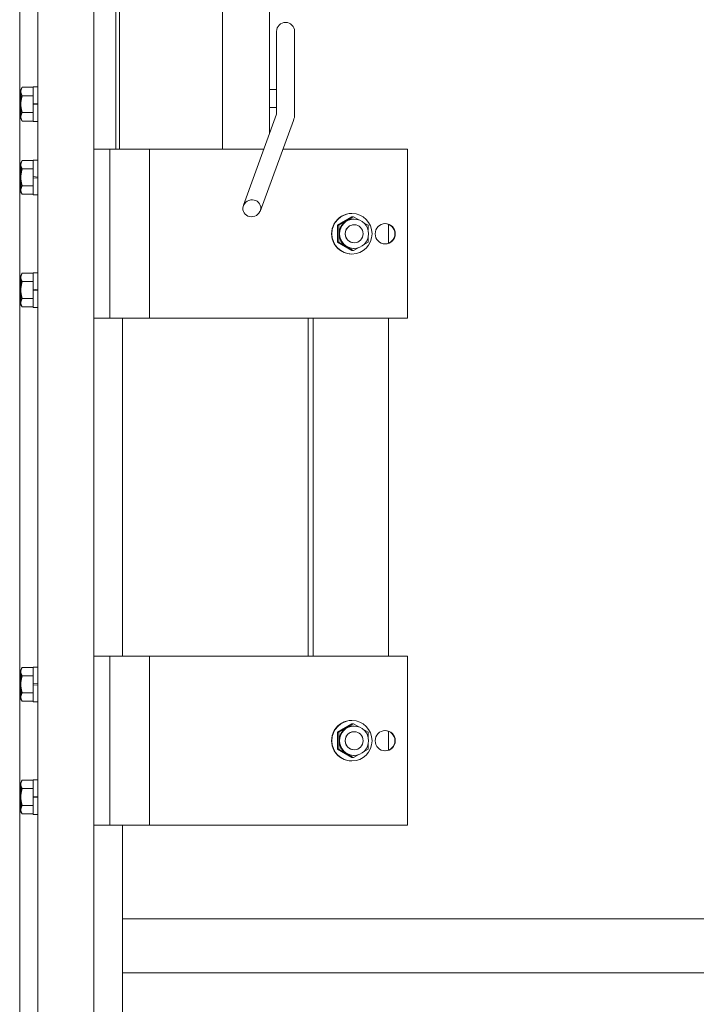
# Model space of a CAD drawing. Units: millimetres. Extents: x -19994 to 20006, y -13850 to 13850.
# Drawn here: x 9287 to 9587, y -7671 to -7234 of the extents above; entities that cross this region are included whole.
import ezdxf

# ---------------------------------------------------------------- set-up
doc = ezdxf.new("R2010")
doc.units = ezdxf.units.MM
doc.header["$LTSCALE"] = 100
for name, color, linetype in [('中間ユニット', 7, 'Continuous'), ('保護バー', 7, 'Continuous'), ('固定フック', 7, 'Continuous')]:
    doc.layers.add(name, color=color, linetype=linetype)

# ---------------------------------------------------------------- blocks, each defined once
blk = doc.blocks.new('Region980_1-A_')
at = {"layer": '固定フック', "color": 2, "linetype": 'Continuous', "lineweight": 5}
for p, q in [((92.9283, -72.6357), (92.9483, -72.6357)), ((92.9283, -72.7897), (92.9283, -72.6357)), ((92.9483, -72.6357), (92.9483, -72.7897)), ((92.9483, -72.7897), (92.9283, -72.7897))]:
    blk.add_line(p, q, dxfattribs=at)
blk = doc.blocks.new('Region986_1-A_')
at = {"layer": '固定フック', "color": 2, "linetype": 'Continuous', "lineweight": 5}
blk.add_ellipse((93.8993, -73.1747), major_axis=(-0.0376, -0.0137), ratio=0.928222, dxfattribs=at)
blk = doc.blocks.new('Region996_1-B_')
at = {"layer": '保護バー', "color": 3, "linetype": 'Continuous', "lineweight": 5}
for p, q in [((92.9283, -75.7107), (92.9483, -75.7107)), ((92.9283, -75.8647), (92.9283, -75.7107)), ((92.9483, -75.7107), (92.9483, -75.8647)), ((92.9483, -75.8647), (92.9283, -75.8647))]:
    blk.add_line(p, q, dxfattribs=at)
blk = doc.blocks.new('Region997_1-B_')
at = {"layer": '保護バー', "color": 3, "linetype": 'Continuous', "lineweight": 5}
for p, q in [((92.9283, -75.2107), (92.9483, -75.2107)), ((92.9283, -75.3647), (92.9283, -75.2107)), ((92.9483, -75.2107), (92.9483, -75.3647)), ((92.9483, -75.3647), (92.9283, -75.3647))]:
    blk.add_line(p, q, dxfattribs=at)
blk = doc.blocks.new('Region998_1-B_')
at = {"layer": '保護バー', "color": 3, "linetype": 'Continuous', "lineweight": 5}
for p, q in [((92.9283, -72.9607), (92.9483, -72.9607)), ((92.9283, -73.1147), (92.9283, -72.9607)), ((92.9483, -72.9607), (92.9483, -73.1147)), ((92.9483, -73.1147), (92.9283, -73.1147))]:
    blk.add_line(p, q, dxfattribs=at)
blk = doc.blocks.new('Region999_1-B_')
at = {"layer": '保護バー', "color": 3, "linetype": 'Continuous', "lineweight": 5}
for p, q in [((92.9283, -73.4607), (92.9483, -73.4607)), ((92.9283, -73.6147), (92.9283, -73.4607)), ((92.9483, -73.4607), (92.9483, -73.6147)), ((92.9483, -73.6147), (92.9283, -73.6147))]:
    blk.add_line(p, q, dxfattribs=at)

msp = doc.modelspace()

# ---------------------------------------------------------------- linework, layer by layer
at = {"layer": '中間ユニット', "color": 6, "linetype": 'Continuous', "lineweight": 5}
for p, q in [((9286.83, -8206.77), (9286.83, -4746.77)), ((9294.83, -8206.77), (9294.83, -4746.77)), ((9319.83, -8206.77), (9319.83, -4746.77)), ((9332.53, -7366.27), (9332.53, -7516.27)), ((9332.53, -7591.27), (9332.53, -7791.27)), ((9332.53, -7632.77), (9701.53, -7632.77)), ((9332.53, -7656.77), (9701.53, -7656.77))]:
    msp.add_line(p, q, dxfattribs=at)
at = {"layer": '保護バー', "color": 3, "linetype": 'Continuous', "lineweight": 5}
for p, q in [((9326.83, -7291.27), (9326.83, -7366.27)), ((9344.42, -7291.27), (9344.42, -7366.27)), ((9403.77, -7291.27), (9459.1, -7291.27)), ((9459.1, -7291.27), (9459.1, -7366.27)), ((9459.1, -7291.27), (9459.1, -7366.27)), ((9287.91, -7296.26), (9287.33, -7297.27)), ((9287.33, -7297.27), (9287.33, -7310.27)), ((9287.35, -7297.84), (9287.34, -7297.91)), ((9287.36, -7297.76), (9287.35, -7297.84)), ((9287.37, -7297.69), (9287.36, -7297.76)), ((9287.39, -7297.61), (9287.37, -7297.69)), ((9287.41, -7297.54), (9287.39, -7297.61)), ((9287.43, -7297.46), (9287.41, -7297.54)), ((9287.45, -7297.39), (9287.43, -7297.46)), ((9287.47, -7297.31), (9287.45, -7297.39)), ((9287.5, -7297.24), (9287.47, -7297.31)), ((9287.52, -7297.16), (9287.5, -7297.24)), ((9287.55, -7297.09), (9287.52, -7297.16)), ((9287.58, -7297.01), (9287.55, -7297.09)), ((9287.61, -7296.94), (9287.58, -7297.01)), ((9287.64, -7296.86), (9287.61, -7296.94)), ((9287.67, -7296.79), (9287.64, -7296.86)), ((9287.7, -7296.71), (9287.67, -7296.79)), ((9287.74, -7296.64), (9287.7, -7296.71)), ((9287.77, -7296.56), (9287.74, -7296.64)), ((9287.8, -7296.49), (9287.77, -7296.56)), ((9287.84, -7296.41), (9287.8, -7296.49)), ((9287.87, -7296.34), (9287.84, -7296.41)), ((9287.91, -7296.26), (9287.87, -7296.34)), ((9287.91, -7296.26), (9292.83, -7296.26)), ((9287.34, -7297.91), (9287.33, -7297.99)), ((9287.33, -7297.99), (9287.33, -7298.06)), ((9287.33, -7298.06), (9287.33, -7298.14)), ((9287.33, -7298.14), (9287.33, -7298.21)), ((9287.33, -7298.21), (9287.33, -7298.29)), ((9287.33, -7298.29), (9287.34, -7298.36)), ((9287.34, -7298.36), (9287.35, -7298.44)), ((9287.35, -7298.44), (9287.36, -7298.51)), ((9287.36, -7298.51), (9287.37, -7298.59)), ((9287.37, -7298.59), (9287.39, -7298.66)), ((9287.39, -7298.66), (9287.41, -7298.74)), ((9287.41, -7298.74), (9287.43, -7298.81)), ((9287.43, -7298.81), (9287.45, -7298.89)), ((9287.45, -7302.27), (9287.43, -7302.42)), ((9287.45, -7298.89), (9287.47, -7298.96)), ((9287.47, -7302.12), (9287.45, -7302.27)), ((9287.47, -7298.96), (9287.5, -7299.04)), ((9287.5, -7301.97), (9287.47, -7302.12)), ((9287.5, -7299.04), (9287.52, -7299.11)), ((9287.52, -7301.82), (9287.5, -7301.97)), ((9287.52, -7299.11), (9287.55, -7299.19)), ((9287.55, -7301.67), (9287.52, -7301.82)), ((9287.55, -7299.19), (9287.58, -7299.26)), ((9287.58, -7301.52), (9287.55, -7301.67)), ((9287.58, -7299.26), (9287.61, -7299.34)), ((9287.61, -7301.37), (9287.58, -7301.52)), ((9287.61, -7299.34), (9287.64, -7299.41)), ((9287.64, -7301.22), (9287.61, -7301.37)), ((9287.64, -7299.41), (9287.67, -7299.49)), ((9287.67, -7301.07), (9287.64, -7301.22)), ((9287.67, -7299.49), (9287.7, -7299.56)), ((9287.7, -7300.92), (9287.67, -7301.07)), ((9287.7, -7299.56), (9287.74, -7299.64)), ((9287.74, -7300.77), (9287.7, -7300.92)), ((9287.74, -7299.64), (9287.77, -7299.71)), ((9287.77, -7300.62), (9287.74, -7300.77)), ((9287.77, -7299.71), (9287.8, -7299.79)), ((9287.8, -7300.47), (9287.77, -7300.62)), ((9287.8, -7299.79), (9287.84, -7299.86)), ((9287.84, -7300.32), (9287.8, -7300.47)), ((9287.84, -7299.86), (9287.87, -7299.94)), ((9287.87, -7300.17), (9287.84, -7300.32)), ((9287.87, -7299.94), (9287.91, -7300.02)), ((9287.91, -7300.02), (9287.87, -7300.17)), ((9287.91, -7300.02), (9287.91, -7300.02)), ((9287.91, -7300.02), (9292.83, -7300.02)), ((9287.34, -7303.32), (9287.33, -7303.47)), ((9287.33, -7303.47), (9287.33, -7303.62)), ((9287.33, -7303.62), (9287.33, -7303.77)), ((9287.33, -7303.77), (9287.33, -7303.92)), ((9287.33, -7303.92), (9287.33, -7304.07)), ((9287.33, -7304.07), (9287.34, -7304.22)), ((9287.35, -7303.17), (9287.34, -7303.32)), ((9287.34, -7304.22), (9287.35, -7304.37)), ((9287.36, -7303.02), (9287.35, -7303.17)), ((9287.35, -7304.37), (9287.36, -7304.52)), ((9287.37, -7302.87), (9287.36, -7303.02)), ((9287.36, -7304.52), (9287.37, -7304.67)), ((9287.39, -7302.72), (9287.37, -7302.87)), ((9287.37, -7304.67), (9287.39, -7304.82)), ((9287.41, -7302.57), (9287.39, -7302.72)), ((9287.39, -7304.82), (9287.41, -7304.97)), ((9287.43, -7302.42), (9287.41, -7302.57)), ((9287.41, -7304.97), (9287.43, -7305.12)), ((9287.43, -7305.12), (9287.45, -7305.27)), ((9287.45, -7305.27), (9287.47, -7305.42)), ((9287.47, -7305.42), (9287.5, -7305.57)), ((9287.5, -7305.57), (9287.52, -7305.72)), ((9287.52, -7305.72), (9287.55, -7305.87)), ((9287.55, -7305.87), (9287.58, -7306.02)), ((9287.58, -7306.02), (9287.61, -7306.17)), ((9287.61, -7306.17), (9287.64, -7306.32)), ((9287.64, -7306.32), (9287.67, -7306.47)), ((9287.67, -7306.47), (9287.7, -7306.62)), ((9287.7, -7306.62), (9287.74, -7306.77)), ((9294.83, -7303.6), (9292.83, -7303.43)), ((9294.83, -7304.11), (9292.83, -7303.93)), ((9287.33, -7309.25), (9287.34, -7309.17)), ((9287.33, -7309.32), (9287.33, -7309.25)), ((9287.33, -7309.4), (9287.33, -7309.32)), ((9287.33, -7309.47), (9287.33, -7309.4)), ((9287.33, -7309.55), (9287.33, -7309.47)), ((9287.34, -7309.62), (9287.33, -7309.55)), ((9287.91, -7311.27), (9287.33, -7310.27)), ((9287.34, -7309.17), (9287.35, -7309.1)), ((9287.35, -7309.7), (9287.34, -7309.62)), ((9287.35, -7309.1), (9287.36, -7309.02)), ((9287.36, -7309.77), (9287.35, -7309.7)), ((9287.36, -7309.02), (9287.37, -7308.95)), ((9287.37, -7309.85), (9287.36, -7309.77)), ((9287.37, -7308.95), (9287.39, -7308.87)), ((9287.39, -7309.92), (9287.37, -7309.85)), ((9287.39, -7308.87), (9287.41, -7308.8)), ((9287.41, -7310), (9287.39, -7309.92)), ((9287.41, -7308.8), (9287.43, -7308.72)), ((9287.43, -7310.07), (9287.41, -7310)), ((9287.43, -7308.72), (9287.45, -7308.65)), ((9287.45, -7310.15), (9287.43, -7310.07)), ((9287.45, -7308.65), (9287.47, -7308.57)), ((9287.47, -7310.22), (9287.45, -7310.15)), ((9287.47, -7308.57), (9287.5, -7308.5)), ((9287.5, -7310.3), (9287.47, -7310.22)), ((9287.5, -7308.5), (9287.52, -7308.42)), ((9287.52, -7310.37), (9287.5, -7310.3)), ((9287.52, -7308.42), (9287.55, -7308.35)), ((9287.55, -7310.45), (9287.52, -7310.37)), ((9287.55, -7308.35), (9287.58, -7308.27)), ((9287.58, -7310.52), (9287.55, -7310.45)), ((9287.58, -7308.27), (9287.61, -7308.2)), ((9287.61, -7310.6), (9287.58, -7310.52)), ((9287.61, -7308.2), (9287.64, -7308.12)), ((9287.64, -7310.67), (9287.61, -7310.6)), ((9287.64, -7308.12), (9287.67, -7308.05)), ((9287.67, -7310.75), (9287.64, -7310.67)), ((9287.67, -7308.05), (9287.7, -7307.97)), ((9287.7, -7310.82), (9287.67, -7310.75)), ((9287.7, -7307.97), (9287.74, -7307.9)), ((9287.74, -7310.9), (9287.7, -7310.82)), ((9287.74, -7306.77), (9287.77, -7306.92)), ((9287.74, -7307.9), (9287.77, -7307.82)), ((9287.77, -7310.97), (9287.74, -7310.9)), ((9287.77, -7306.92), (9287.8, -7307.07)), ((9287.77, -7307.82), (9287.8, -7307.75)), ((9287.8, -7311.05), (9287.77, -7310.97)), ((9287.8, -7307.07), (9287.84, -7307.22)), ((9287.8, -7307.75), (9287.84, -7307.67)), ((9287.84, -7307.22), (9287.87, -7307.37)), ((9287.84, -7307.67), (9287.87, -7307.6)), ((9287.87, -7307.37), (9287.91, -7307.52)), ((9287.87, -7307.6), (9287.91, -7307.52)), ((9287.91, -7307.52), (9287.91, -7307.52)), ((9287.91, -7307.52), (9292.83, -7307.52)), ((9287.84, -7311.12), (9287.8, -7311.05)), ((9287.87, -7311.2), (9287.84, -7311.12)), ((9287.91, -7311.27), (9287.87, -7311.2)), ((9287.91, -7311.27), (9292.83, -7311.27)), ((9427.94, -7325.02), (9434.39, -7321.26)), ((9428.64, -7325.02), (9435.09, -7321.26)), ((9434.39, -7319.77), (9434.28, -7319.77)), ((9435.09, -7321.26), (9434.39, -7321.26)), ((9435.09, -7321.26), (9437.44, -7322.62)), ((9435.09, -7322.27), (9435.33, -7322.27)), ((9439.56, -7323.86), (9441.55, -7325.02)), ((9428.64, -7325.02), (9427.94, -7325.02)), ((9427.94, -7325.02), (9427.94, -7332.52)), ((9428.64, -7325.02), (9428.64, -7332.52)), ((9435.39, -7324.77), (9435.33, -7324.77)), ((9441.55, -7325.02), (9441.55, -7327.03)), ((9449.17, -7324.27), (9449, -7324.27)), ((9450.65, -7324.59), (9450.65, -7332.95)), ((9427.94, -7332.52), (9428.64, -7332.52)), ((9427.94, -7332.52), (9434.39, -7336.27)), ((9428.64, -7332.52), (9435.09, -7336.27)), ((9435.39, -7332.77), (9435.33, -7332.77)), ((9439.56, -7333.68), (9441.55, -7332.52)), ((9441.55, -7330.5), (9441.55, -7332.52)), ((9435.09, -7336.27), (9434.39, -7336.27)), ((9435.09, -7336.27), (9437.44, -7334.91)), ((9435.09, -7335.27), (9435.33, -7335.27)), ((9449.17, -7333.27), (9449, -7333.27)), ((9434.39, -7337.77), (9434.28, -7337.77)), ((9287.91, -7346.26), (9287.33, -7347.27)), ((9287.33, -7347.27), (9287.33, -7360.27)), ((9287.34, -7347.91), (9287.33, -7347.99)), ((9287.33, -7347.99), (9287.33, -7348.06)), ((9287.33, -7348.06), (9287.33, -7348.14)), ((9287.33, -7348.14), (9287.33, -7348.21)), ((9287.33, -7348.21), (9287.33, -7348.29)), ((9287.33, -7348.29), (9287.34, -7348.36)), ((9287.35, -7347.84), (9287.34, -7347.91)), ((9287.34, -7348.36), (9287.35, -7348.44)), ((9287.36, -7347.76), (9287.35, -7347.84)), ((9287.35, -7348.44), (9287.36, -7348.51)), ((9287.37, -7347.69), (9287.36, -7347.76)), ((9287.36, -7348.51), (9287.37, -7348.59)), ((9287.39, -7347.61), (9287.37, -7347.69)), ((9287.37, -7348.59), (9287.39, -7348.66)), ((9287.41, -7347.54), (9287.39, -7347.61)), ((9287.39, -7348.66), (9287.41, -7348.74)), ((9287.43, -7347.46), (9287.41, -7347.54)), ((9287.41, -7348.74), (9287.43, -7348.81)), ((9287.45, -7347.39), (9287.43, -7347.46)), ((9287.43, -7348.81), (9287.45, -7348.89)), ((9287.47, -7347.31), (9287.45, -7347.39)), ((9287.45, -7348.89), (9287.47, -7348.96)), ((9287.5, -7347.24), (9287.47, -7347.31)), ((9287.47, -7348.96), (9287.5, -7349.04)), ((9287.52, -7347.16), (9287.5, -7347.24)), ((9287.5, -7349.04), (9287.52, -7349.11)), ((9287.55, -7347.09), (9287.52, -7347.16)), ((9287.52, -7349.11), (9287.55, -7349.19)), ((9287.58, -7347.01), (9287.55, -7347.09)), ((9287.55, -7349.19), (9287.58, -7349.26)), ((9287.61, -7346.94), (9287.58, -7347.01)), ((9287.58, -7349.26), (9287.61, -7349.34)), ((9287.64, -7346.86), (9287.61, -7346.94)), ((9287.61, -7349.34), (9287.64, -7349.41)), ((9287.67, -7346.79), (9287.64, -7346.86)), ((9287.64, -7349.41), (9287.67, -7349.49)), ((9287.7, -7346.71), (9287.67, -7346.79)), ((9287.67, -7349.49), (9287.7, -7349.56)), ((9287.74, -7346.64), (9287.7, -7346.71)), ((9287.7, -7349.56), (9287.74, -7349.64)), ((9287.77, -7346.56), (9287.74, -7346.64)), ((9287.74, -7349.64), (9287.77, -7349.71)), ((9287.8, -7346.49), (9287.77, -7346.56)), ((9287.77, -7349.71), (9287.8, -7349.79)), ((9287.84, -7346.41), (9287.8, -7346.49)), ((9287.8, -7349.79), (9287.84, -7349.86)), ((9287.84, -7350.32), (9287.8, -7350.47)), ((9287.87, -7346.34), (9287.84, -7346.41)), ((9287.84, -7349.86), (9287.87, -7349.94)), ((9287.87, -7350.17), (9287.84, -7350.32)), ((9287.91, -7346.26), (9287.87, -7346.34)), ((9287.87, -7349.94), (9287.91, -7350.02)), ((9287.91, -7350.02), (9287.87, -7350.17)), ((9287.91, -7346.26), (9292.83, -7346.26)), ((9287.91, -7350.02), (9292.83, -7350.02)), ((9287.91, -7350.02), (9287.91, -7350.02)), ((9287.34, -7353.32), (9287.33, -7353.47)), ((9287.33, -7353.47), (9287.33, -7353.62)), ((9287.33, -7353.62), (9287.33, -7353.77)), ((9287.33, -7353.77), (9287.33, -7353.92)), ((9287.33, -7353.92), (9287.33, -7354.07)), ((9287.33, -7354.07), (9287.34, -7354.22)), ((9287.35, -7353.17), (9287.34, -7353.32)), ((9287.34, -7354.22), (9287.35, -7354.37)), ((9287.36, -7353.02), (9287.35, -7353.17)), ((9287.35, -7354.37), (9287.36, -7354.52)), ((9287.37, -7352.87), (9287.36, -7353.02)), ((9287.36, -7354.52), (9287.37, -7354.67)), ((9287.39, -7352.72), (9287.37, -7352.87)), ((9287.37, -7354.67), (9287.39, -7354.82)), ((9287.41, -7352.57), (9287.39, -7352.72)), ((9287.43, -7352.42), (9287.41, -7352.57)), ((9287.45, -7352.27), (9287.43, -7352.42)), ((9287.47, -7352.12), (9287.45, -7352.27)), ((9287.5, -7351.97), (9287.47, -7352.12)), ((9287.52, -7351.82), (9287.5, -7351.97)), ((9287.55, -7351.67), (9287.52, -7351.82)), ((9287.58, -7351.52), (9287.55, -7351.67)), ((9287.61, -7351.37), (9287.58, -7351.52)), ((9287.64, -7351.22), (9287.61, -7351.37)), ((9287.67, -7351.07), (9287.64, -7351.22)), ((9287.7, -7350.92), (9287.67, -7351.07)), ((9287.74, -7350.77), (9287.7, -7350.92)), ((9287.77, -7350.62), (9287.74, -7350.77)), ((9287.8, -7350.47), (9287.77, -7350.62)), ((9294.83, -7353.6), (9292.83, -7353.43)), ((9294.83, -7354.11), (9292.83, -7353.93)), ((9287.35, -7359.1), (9287.36, -7359.02)), ((9287.36, -7359.02), (9287.37, -7358.95)), ((9287.37, -7358.95), (9287.39, -7358.87)), ((9287.39, -7354.82), (9287.41, -7354.97)), ((9287.39, -7358.87), (9287.41, -7358.8)), ((9287.41, -7354.97), (9287.43, -7355.12)), ((9287.41, -7358.8), (9287.43, -7358.72)), ((9287.43, -7355.12), (9287.45, -7355.27)), ((9287.43, -7358.72), (9287.45, -7358.65)), ((9287.45, -7355.27), (9287.47, -7355.42)), ((9287.45, -7358.65), (9287.47, -7358.57)), ((9287.47, -7355.42), (9287.5, -7355.57)), ((9287.47, -7358.57), (9287.5, -7358.5)), ((9287.5, -7355.57), (9287.52, -7355.72)), ((9287.5, -7358.5), (9287.52, -7358.42)), ((9287.52, -7355.72), (9287.55, -7355.87)), ((9287.52, -7358.42), (9287.55, -7358.35)), ((9287.55, -7355.87), (9287.58, -7356.02)), ((9287.55, -7358.35), (9287.58, -7358.27)), ((9287.58, -7356.02), (9287.61, -7356.17)), ((9287.58, -7358.27), (9287.61, -7358.2)), ((9287.61, -7356.17), (9287.64, -7356.32)), ((9287.61, -7358.2), (9287.64, -7358.12)), ((9287.64, -7356.32), (9287.67, -7356.47)), ((9287.64, -7358.12), (9287.67, -7358.05)), ((9287.67, -7356.47), (9287.7, -7356.62)), ((9287.67, -7358.05), (9287.7, -7357.97)), ((9287.7, -7356.62), (9287.74, -7356.77)), ((9287.7, -7357.97), (9287.74, -7357.9)), ((9287.74, -7356.77), (9287.77, -7356.92)), ((9287.74, -7357.9), (9287.77, -7357.82)), ((9287.77, -7356.92), (9287.8, -7357.07)), ((9287.77, -7357.82), (9287.8, -7357.75)), ((9287.8, -7357.07), (9287.84, -7357.22)), ((9287.8, -7357.75), (9287.84, -7357.67)), ((9287.84, -7357.22), (9287.87, -7357.37)), ((9287.84, -7357.67), (9287.87, -7357.6)), ((9287.87, -7357.37), (9287.91, -7357.52)), ((9287.87, -7357.6), (9287.91, -7357.52)), ((9287.91, -7357.52), (9292.83, -7357.52)), ((9287.91, -7357.52), (9287.91, -7357.52)), ((9287.33, -7359.25), (9287.34, -7359.17)), ((9287.33, -7359.32), (9287.33, -7359.25)), ((9287.33, -7359.4), (9287.33, -7359.32)), ((9287.33, -7359.47), (9287.33, -7359.4)), ((9287.33, -7359.55), (9287.33, -7359.47)), ((9287.34, -7359.62), (9287.33, -7359.55)), ((9287.91, -7361.27), (9287.33, -7360.27)), ((9287.34, -7359.17), (9287.35, -7359.1)), ((9287.35, -7359.7), (9287.34, -7359.62)), ((9287.36, -7359.77), (9287.35, -7359.7)), ((9287.37, -7359.85), (9287.36, -7359.77)), ((9287.39, -7359.92), (9287.37, -7359.85)), ((9287.41, -7360), (9287.39, -7359.92)), ((9287.43, -7360.07), (9287.41, -7360)), ((9287.45, -7360.15), (9287.43, -7360.07)), ((9287.47, -7360.22), (9287.45, -7360.15)), ((9287.5, -7360.3), (9287.47, -7360.22)), ((9287.52, -7360.37), (9287.5, -7360.3)), ((9287.55, -7360.45), (9287.52, -7360.37)), ((9287.58, -7360.52), (9287.55, -7360.45)), ((9287.61, -7360.6), (9287.58, -7360.52)), ((9287.64, -7360.67), (9287.61, -7360.6)), ((9287.67, -7360.75), (9287.64, -7360.67)), ((9287.7, -7360.82), (9287.67, -7360.75)), ((9287.74, -7360.9), (9287.7, -7360.82)), ((9287.77, -7360.97), (9287.74, -7360.9)), ((9287.8, -7361.05), (9287.77, -7360.97)), ((9287.84, -7361.12), (9287.8, -7361.05)), ((9287.87, -7361.2), (9287.84, -7361.12)), ((9287.91, -7361.27), (9287.87, -7361.2)), ((9287.91, -7361.27), (9292.83, -7361.27)), ((9319.83, -7366.27), (9459.1, -7366.27)), ((9414.97, -7516.27), (9414.97, -7366.27)), ((9417.22, -7516.27), (9417.22, -7366.27)), ((9450.65, -7516.27), (9450.65, -7366.27)), ((9319.83, -7516.27), (9459.1, -7516.27)), ((9326.83, -7516.27), (9326.83, -7591.27)), ((9344.42, -7516.27), (9344.42, -7591.27)), ((9459.1, -7516.27), (9459.1, -7591.27)), ((9459.1, -7516.27), (9459.1, -7591.27)), ((9287.91, -7521.26), (9287.33, -7522.27)), ((9287.33, -7522.27), (9287.33, -7535.27)), ((9287.34, -7522.91), (9287.33, -7522.99)), ((9287.33, -7522.99), (9287.33, -7523.06)), ((9287.33, -7523.06), (9287.33, -7523.14)), ((9287.33, -7523.14), (9287.33, -7523.21)), ((9287.33, -7523.21), (9287.33, -7523.29)), ((9287.33, -7523.29), (9287.34, -7523.36)), ((9287.35, -7522.84), (9287.34, -7522.91)), ((9287.34, -7523.36), (9287.35, -7523.44)), ((9287.36, -7522.76), (9287.35, -7522.84)), ((9287.35, -7523.44), (9287.36, -7523.51)), ((9287.37, -7522.69), (9287.36, -7522.76)), ((9287.36, -7523.51), (9287.37, -7523.59)), ((9287.39, -7522.61), (9287.37, -7522.69)), ((9287.37, -7523.59), (9287.39, -7523.66)), ((9287.41, -7522.54), (9287.39, -7522.61)), ((9287.39, -7523.66), (9287.41, -7523.74)), ((9287.43, -7522.46), (9287.41, -7522.54)), ((9287.41, -7523.74), (9287.43, -7523.81)), ((9287.45, -7522.39), (9287.43, -7522.46)), ((9287.43, -7523.81), (9287.45, -7523.89)), ((9287.47, -7522.31), (9287.45, -7522.39)), ((9287.45, -7523.89), (9287.47, -7523.96)), ((9287.5, -7522.24), (9287.47, -7522.31)), ((9287.47, -7523.96), (9287.5, -7524.04)), ((9287.52, -7522.16), (9287.5, -7522.24)), ((9287.5, -7524.04), (9287.52, -7524.11)), ((9287.55, -7522.09), (9287.52, -7522.16)), ((9287.52, -7524.11), (9287.55, -7524.19)), ((9287.58, -7522.01), (9287.55, -7522.09)), ((9287.55, -7524.19), (9287.58, -7524.26)), ((9287.61, -7521.94), (9287.58, -7522.01)), ((9287.58, -7524.26), (9287.61, -7524.34)), ((9287.64, -7521.86), (9287.61, -7521.94)), ((9287.61, -7524.34), (9287.64, -7524.41)), ((9287.67, -7521.79), (9287.64, -7521.86)), ((9287.64, -7524.41), (9287.67, -7524.49)), ((9287.7, -7521.71), (9287.67, -7521.79)), ((9287.67, -7524.49), (9287.7, -7524.56)), ((9287.74, -7521.64), (9287.7, -7521.71)), ((9287.7, -7524.56), (9287.74, -7524.64)), ((9287.77, -7521.56), (9287.74, -7521.64)), ((9287.74, -7524.64), (9287.77, -7524.71)), ((9287.8, -7521.49), (9287.77, -7521.56)), ((9287.77, -7524.71), (9287.8, -7524.79)), ((9287.84, -7521.41), (9287.8, -7521.49)), ((9287.8, -7524.79), (9287.84, -7524.86)), ((9287.87, -7521.34), (9287.84, -7521.41)), ((9287.84, -7524.86), (9287.87, -7524.94)), ((9287.91, -7521.26), (9287.87, -7521.34)), ((9287.87, -7524.94), (9287.91, -7525.02)), ((9287.91, -7525.02), (9287.87, -7525.17)), ((9287.91, -7521.26), (9292.83, -7521.26)), ((9287.91, -7525.02), (9292.83, -7525.02)), ((9287.91, -7525.02), (9287.91, -7525.02)), ((9287.34, -7528.32), (9287.33, -7528.47)), ((9287.33, -7528.47), (9287.33, -7528.62)), ((9287.33, -7528.62), (9287.33, -7528.77)), ((9287.33, -7528.77), (9287.33, -7528.92)), ((9287.33, -7528.92), (9287.33, -7529.07)), ((9287.33, -7529.07), (9287.34, -7529.22)), ((9287.35, -7528.17), (9287.34, -7528.32)), ((9287.34, -7529.22), (9287.35, -7529.37)), ((9287.36, -7528.02), (9287.35, -7528.17)), ((9287.35, -7529.37), (9287.36, -7529.52)), ((9287.37, -7527.87), (9287.36, -7528.02)), ((9287.39, -7527.72), (9287.37, -7527.87)), ((9287.41, -7527.57), (9287.39, -7527.72)), ((9287.43, -7527.42), (9287.41, -7527.57)), ((9287.45, -7527.27), (9287.43, -7527.42)), ((9287.47, -7527.12), (9287.45, -7527.27)), ((9287.5, -7526.97), (9287.47, -7527.12)), ((9287.52, -7526.82), (9287.5, -7526.97)), ((9287.55, -7526.67), (9287.52, -7526.82)), ((9287.58, -7526.52), (9287.55, -7526.67)), ((9287.61, -7526.37), (9287.58, -7526.52)), ((9287.64, -7526.22), (9287.61, -7526.37)), ((9287.67, -7526.07), (9287.64, -7526.22)), ((9287.7, -7525.92), (9287.67, -7526.07)), ((9287.74, -7525.77), (9287.7, -7525.92)), ((9287.77, -7525.62), (9287.74, -7525.77)), ((9287.8, -7525.47), (9287.77, -7525.62)), ((9287.84, -7525.32), (9287.8, -7525.47)), ((9287.87, -7525.17), (9287.84, -7525.32)), ((9294.83, -7528.6), (9292.83, -7528.43)), ((9294.83, -7529.11), (9292.83, -7528.93)), ((9287.36, -7529.52), (9287.37, -7529.67)), ((9287.37, -7529.67), (9287.39, -7529.82)), ((9287.37, -7533.95), (9287.39, -7533.87)), ((9287.39, -7529.82), (9287.41, -7529.97)), ((9287.39, -7533.87), (9287.41, -7533.8)), ((9287.41, -7529.97), (9287.43, -7530.12)), ((9287.41, -7533.8), (9287.43, -7533.72)), ((9287.43, -7530.12), (9287.45, -7530.27)), ((9287.43, -7533.72), (9287.45, -7533.65)), ((9287.45, -7530.27), (9287.47, -7530.42)), ((9287.45, -7533.65), (9287.47, -7533.57)), ((9287.47, -7530.42), (9287.5, -7530.57)), ((9287.47, -7533.57), (9287.5, -7533.5)), ((9287.5, -7530.57), (9287.52, -7530.72)), ((9287.5, -7533.5), (9287.52, -7533.42)), ((9287.52, -7530.72), (9287.55, -7530.87)), ((9287.52, -7533.42), (9287.55, -7533.35)), ((9287.55, -7530.87), (9287.58, -7531.02)), ((9287.55, -7533.35), (9287.58, -7533.27)), ((9287.58, -7531.02), (9287.61, -7531.17)), ((9287.58, -7533.27), (9287.61, -7533.2)), ((9287.61, -7531.17), (9287.64, -7531.32)), ((9287.61, -7533.2), (9287.64, -7533.12)), ((9287.64, -7531.32), (9287.67, -7531.47)), ((9287.64, -7533.12), (9287.67, -7533.05)), ((9287.67, -7531.47), (9287.7, -7531.62)), ((9287.67, -7533.05), (9287.7, -7532.97)), ((9287.7, -7531.62), (9287.74, -7531.77)), ((9287.7, -7532.97), (9287.74, -7532.9)), ((9287.74, -7531.77), (9287.77, -7531.92)), ((9287.74, -7532.9), (9287.77, -7532.82)), ((9287.77, -7531.92), (9287.8, -7532.07)), ((9287.77, -7532.82), (9287.8, -7532.75)), ((9287.8, -7532.07), (9287.84, -7532.22)), ((9287.8, -7532.75), (9287.84, -7532.67)), ((9287.84, -7532.22), (9287.87, -7532.37)), ((9287.84, -7532.67), (9287.87, -7532.6)), ((9287.87, -7532.37), (9287.91, -7532.52)), ((9287.87, -7532.6), (9287.91, -7532.52)), ((9287.91, -7532.52), (9292.83, -7532.52)), ((9287.91, -7532.52), (9287.91, -7532.52)), ((9287.33, -7534.25), (9287.34, -7534.17)), ((9287.33, -7534.32), (9287.33, -7534.25)), ((9287.33, -7534.4), (9287.33, -7534.32)), ((9287.33, -7534.47), (9287.33, -7534.4)), ((9287.33, -7534.55), (9287.33, -7534.47)), ((9287.34, -7534.62), (9287.33, -7534.55)), ((9287.91, -7536.27), (9287.33, -7535.27)), ((9287.34, -7534.17), (9287.35, -7534.1)), ((9287.35, -7534.7), (9287.34, -7534.62)), ((9287.35, -7534.1), (9287.36, -7534.02)), ((9287.36, -7534.77), (9287.35, -7534.7)), ((9287.36, -7534.02), (9287.37, -7533.95)), ((9287.37, -7534.85), (9287.36, -7534.77)), ((9287.39, -7534.92), (9287.37, -7534.85)), ((9287.41, -7535), (9287.39, -7534.92)), ((9287.43, -7535.07), (9287.41, -7535)), ((9287.45, -7535.15), (9287.43, -7535.07)), ((9287.47, -7535.22), (9287.45, -7535.15)), ((9287.5, -7535.3), (9287.47, -7535.22)), ((9287.52, -7535.37), (9287.5, -7535.3)), ((9287.55, -7535.45), (9287.52, -7535.37)), ((9287.58, -7535.52), (9287.55, -7535.45)), ((9287.61, -7535.6), (9287.58, -7535.52)), ((9287.64, -7535.67), (9287.61, -7535.6)), ((9287.67, -7535.75), (9287.64, -7535.67)), ((9287.7, -7535.82), (9287.67, -7535.75)), ((9287.74, -7535.9), (9287.7, -7535.82)), ((9287.77, -7535.97), (9287.74, -7535.9)), ((9287.8, -7536.05), (9287.77, -7535.97)), ((9287.84, -7536.12), (9287.8, -7536.05)), ((9287.87, -7536.2), (9287.84, -7536.12)), ((9287.91, -7536.27), (9287.87, -7536.2)), ((9287.91, -7536.27), (9292.83, -7536.27)), ((9427.94, -7550.02), (9434.39, -7546.26)), ((9428.64, -7550.02), (9435.09, -7546.26)), ((9434.39, -7544.77), (9434.28, -7544.77)), ((9435.09, -7546.26), (9434.39, -7546.26)), ((9435.09, -7546.26), (9437.44, -7547.62)), ((9428.64, -7550.02), (9427.94, -7550.02)), ((9427.94, -7550.02), (9427.94, -7557.52)), ((9428.64, -7550.02), (9428.64, -7557.52)), ((9435.09, -7547.27), (9435.33, -7547.27)), ((9435.39, -7549.77), (9435.33, -7549.77)), ((9439.56, -7548.86), (9441.55, -7550.02)), ((9441.55, -7550.02), (9441.55, -7552.03)), ((9449.17, -7549.27), (9449, -7549.27)), ((9450.65, -7557.95), (9450.65, -7549.59)), ((9441.55, -7555.5), (9441.55, -7557.52)), ((9427.94, -7557.52), (9428.64, -7557.52)), ((9427.94, -7557.52), (9434.39, -7561.27)), ((9428.64, -7557.52), (9435.09, -7561.27)), ((9435.09, -7561.27), (9437.44, -7559.91)), ((9435.39, -7557.77), (9435.33, -7557.77)), ((9439.56, -7558.68), (9441.55, -7557.52)), ((9449.17, -7558.27), (9449, -7558.27)), ((9434.39, -7562.77), (9434.28, -7562.77)), ((9435.09, -7561.27), (9434.39, -7561.27)), ((9435.09, -7560.27), (9435.33, -7560.27)), ((9287.91, -7571.26), (9287.33, -7572.27)), ((9287.33, -7572.27), (9287.33, -7585.27)), ((9287.34, -7572.91), (9287.33, -7572.99)), ((9287.33, -7572.99), (9287.33, -7573.06)), ((9287.33, -7573.06), (9287.33, -7573.14)), ((9287.33, -7573.14), (9287.33, -7573.21)), ((9287.35, -7572.84), (9287.34, -7572.91)), ((9287.36, -7572.76), (9287.35, -7572.84)), ((9287.37, -7572.69), (9287.36, -7572.76)), ((9287.39, -7572.61), (9287.37, -7572.69)), ((9287.41, -7572.54), (9287.39, -7572.61)), ((9287.43, -7572.46), (9287.41, -7572.54)), ((9287.45, -7572.39), (9287.43, -7572.46)), ((9287.47, -7572.31), (9287.45, -7572.39)), ((9287.5, -7572.24), (9287.47, -7572.31)), ((9287.52, -7572.16), (9287.5, -7572.24)), ((9287.55, -7572.09), (9287.52, -7572.16)), ((9287.58, -7572.01), (9287.55, -7572.09)), ((9287.61, -7571.94), (9287.58, -7572.01)), ((9287.64, -7571.86), (9287.61, -7571.94)), ((9287.67, -7571.79), (9287.64, -7571.86)), ((9287.7, -7571.71), (9287.67, -7571.79)), ((9287.74, -7571.64), (9287.7, -7571.71)), ((9287.77, -7571.56), (9287.74, -7571.64)), ((9287.8, -7571.49), (9287.77, -7571.56)), ((9287.84, -7571.41), (9287.8, -7571.49)), ((9287.87, -7571.34), (9287.84, -7571.41)), ((9287.91, -7571.26), (9287.87, -7571.34)), ((9287.91, -7571.26), (9292.83, -7571.26)), ((9287.33, -7573.21), (9287.33, -7573.29)), ((9287.33, -7573.29), (9287.34, -7573.36)), ((9287.34, -7573.36), (9287.35, -7573.44)), ((9287.35, -7573.44), (9287.36, -7573.51)), ((9287.36, -7573.51), (9287.37, -7573.59)), ((9287.37, -7573.59), (9287.39, -7573.66)), ((9287.39, -7573.66), (9287.41, -7573.74)), ((9287.41, -7577.57), (9287.39, -7577.72)), ((9287.41, -7573.74), (9287.43, -7573.81)), ((9287.43, -7577.42), (9287.41, -7577.57)), ((9287.43, -7573.81), (9287.45, -7573.89)), ((9287.45, -7577.27), (9287.43, -7577.42)), ((9287.45, -7573.89), (9287.47, -7573.96)), ((9287.47, -7577.12), (9287.45, -7577.27)), ((9287.47, -7573.96), (9287.5, -7574.04)), ((9287.5, -7576.97), (9287.47, -7577.12)), ((9287.5, -7574.04), (9287.52, -7574.11)), ((9287.52, -7576.82), (9287.5, -7576.97)), ((9287.52, -7574.11), (9287.55, -7574.19)), ((9287.55, -7576.67), (9287.52, -7576.82)), ((9287.55, -7574.19), (9287.58, -7574.26)), ((9287.58, -7576.52), (9287.55, -7576.67)), ((9287.58, -7574.26), (9287.61, -7574.34)), ((9287.61, -7576.37), (9287.58, -7576.52)), ((9287.61, -7574.34), (9287.64, -7574.41)), ((9287.64, -7576.22), (9287.61, -7576.37)), ((9287.64, -7574.41), (9287.67, -7574.49)), ((9287.67, -7576.07), (9287.64, -7576.22)), ((9287.67, -7574.49), (9287.7, -7574.56)), ((9287.7, -7575.92), (9287.67, -7576.07)), ((9287.7, -7574.56), (9287.74, -7574.64)), ((9287.74, -7575.77), (9287.7, -7575.92)), ((9287.74, -7574.64), (9287.77, -7574.71)), ((9287.77, -7575.62), (9287.74, -7575.77)), ((9287.77, -7574.71), (9287.8, -7574.79)), ((9287.8, -7575.47), (9287.77, -7575.62)), ((9287.8, -7574.79), (9287.84, -7574.86)), ((9287.84, -7575.32), (9287.8, -7575.47)), ((9287.84, -7574.86), (9287.87, -7574.94)), ((9287.87, -7575.17), (9287.84, -7575.32)), ((9287.87, -7574.94), (9287.91, -7575.02)), ((9287.91, -7575.02), (9287.87, -7575.17)), ((9287.91, -7575.02), (9287.91, -7575.02)), ((9287.91, -7575.02), (9292.83, -7575.02)), ((9287.34, -7578.32), (9287.33, -7578.47)), ((9287.33, -7578.47), (9287.33, -7578.62)), ((9287.33, -7578.62), (9287.33, -7578.77)), ((9287.33, -7578.77), (9287.33, -7578.92)), ((9287.33, -7578.92), (9287.33, -7579.07)), ((9287.33, -7579.07), (9287.34, -7579.22)), ((9287.35, -7578.17), (9287.34, -7578.32)), ((9287.34, -7579.22), (9287.35, -7579.37)), ((9287.36, -7578.02), (9287.35, -7578.17)), ((9287.35, -7579.37), (9287.36, -7579.52)), ((9287.37, -7577.87), (9287.36, -7578.02)), ((9287.36, -7579.52), (9287.37, -7579.67)), ((9287.39, -7577.72), (9287.37, -7577.87)), ((9287.37, -7579.67), (9287.39, -7579.82)), ((9287.39, -7579.82), (9287.41, -7579.97)), ((9287.41, -7579.97), (9287.43, -7580.12)), ((9287.43, -7580.12), (9287.45, -7580.27)), ((9287.45, -7580.27), (9287.47, -7580.42)), ((9287.47, -7580.42), (9287.5, -7580.57)), ((9287.5, -7580.57), (9287.52, -7580.72)), ((9287.52, -7580.72), (9287.55, -7580.87)), ((9287.55, -7580.87), (9287.58, -7581.02)), ((9287.58, -7581.02), (9287.61, -7581.17)), ((9287.61, -7581.17), (9287.64, -7581.32)), ((9287.64, -7581.32), (9287.67, -7581.47)), ((9287.67, -7581.47), (9287.7, -7581.62)), ((9287.7, -7581.62), (9287.74, -7581.77)), ((9287.74, -7581.77), (9287.77, -7581.92)), ((9287.77, -7581.92), (9287.8, -7582.07)), ((9294.83, -7578.6), (9292.83, -7578.43)), ((9294.83, -7579.11), (9292.83, -7578.93)), ((9287.33, -7584.25), (9287.34, -7584.17)), ((9287.33, -7584.32), (9287.33, -7584.25)), ((9287.33, -7584.4), (9287.33, -7584.32)), ((9287.33, -7584.47), (9287.33, -7584.4)), ((9287.33, -7584.55), (9287.33, -7584.47)), ((9287.34, -7584.62), (9287.33, -7584.55)), ((9287.91, -7586.27), (9287.33, -7585.27)), ((9287.34, -7584.17), (9287.35, -7584.1)), ((9287.35, -7584.7), (9287.34, -7584.62)), ((9287.35, -7584.1), (9287.36, -7584.02)), ((9287.36, -7584.77), (9287.35, -7584.7)), ((9287.36, -7584.02), (9287.37, -7583.95)), ((9287.37, -7584.85), (9287.36, -7584.77)), ((9287.37, -7583.95), (9287.39, -7583.87)), ((9287.39, -7584.92), (9287.37, -7584.85)), ((9287.39, -7583.87), (9287.41, -7583.8)), ((9287.41, -7585), (9287.39, -7584.92)), ((9287.41, -7583.8), (9287.43, -7583.72)), ((9287.43, -7585.07), (9287.41, -7585)), ((9287.43, -7583.72), (9287.45, -7583.65)), ((9287.45, -7585.15), (9287.43, -7585.07)), ((9287.45, -7583.65), (9287.47, -7583.57)), ((9287.47, -7585.22), (9287.45, -7585.15)), ((9287.47, -7583.57), (9287.5, -7583.5)), ((9287.5, -7585.3), (9287.47, -7585.22)), ((9287.5, -7583.5), (9287.52, -7583.42)), ((9287.52, -7585.37), (9287.5, -7585.3)), ((9287.52, -7583.42), (9287.55, -7583.35)), ((9287.55, -7585.45), (9287.52, -7585.37)), ((9287.55, -7583.35), (9287.58, -7583.27)), ((9287.58, -7585.52), (9287.55, -7585.45)), ((9287.58, -7583.27), (9287.61, -7583.2)), ((9287.61, -7585.6), (9287.58, -7585.52)), ((9287.61, -7583.2), (9287.64, -7583.12)), ((9287.64, -7585.67), (9287.61, -7585.6)), ((9287.64, -7583.12), (9287.67, -7583.05)), ((9287.67, -7585.75), (9287.64, -7585.67)), ((9287.67, -7583.05), (9287.7, -7582.97)), ((9287.7, -7585.82), (9287.67, -7585.75)), ((9287.7, -7582.97), (9287.74, -7582.9)), ((9287.74, -7585.9), (9287.7, -7585.82)), ((9287.74, -7582.9), (9287.77, -7582.82)), ((9287.77, -7585.97), (9287.74, -7585.9)), ((9287.77, -7582.82), (9287.8, -7582.75)), ((9287.8, -7586.05), (9287.77, -7585.97)), ((9287.8, -7582.07), (9287.84, -7582.22)), ((9287.8, -7582.75), (9287.84, -7582.67)), ((9287.84, -7586.12), (9287.8, -7586.05)), ((9287.84, -7582.22), (9287.87, -7582.37)), ((9287.84, -7582.67), (9287.87, -7582.6)), ((9287.87, -7586.2), (9287.84, -7586.12)), ((9287.87, -7582.37), (9287.91, -7582.52)), ((9287.87, -7582.6), (9287.91, -7582.52)), ((9287.91, -7586.27), (9287.87, -7586.2)), ((9287.91, -7582.52), (9287.91, -7582.52)), ((9287.91, -7582.52), (9292.83, -7582.52)), ((9287.91, -7586.27), (9292.83, -7586.27)), ((9319.83, -7591.27), (9459.1, -7591.27))]:
    msp.add_line(p, q, dxfattribs=at)
for centre, major_axis, start_param, end_param in [((9434.28, -7328.77), (0, 9), 0, 3.141593), ((9435.09, -7328.77), (0, 6.5), 0, 3.141593), ((9435.33, -7328.77), (0, 4), 0, 3.141593), ((9449, -7328.77), (0, 4.5), 3.141593, 6.283185), ((9434.28, -7553.77), (0, 9), 0, 3.141593), ((9435.09, -7553.77), (0, 6.5), 0, 3.141593), ((9435.33, -7553.77), (0, 4), 0, 3.141593), ((9449, -7553.77), (0, 4.5), 3.141593, 6.283185)]:
    msp.add_ellipse(centre, major_axis=major_axis, ratio=0.993133, start_param=start_param, end_param=end_param, dxfattribs=at)
for centre, major_axis in [((9434.39, -7328.77), (0, -9)), ((9435.33, -7328.77), (0, -6.5)), ((9435.39, -7328.77), (0, -4)), ((9449.17, -7328.77), (0, -4.5)), ((9434.39, -7553.77), (0, -9)), ((9435.33, -7553.77), (0, -6.5)), ((9435.39, -7553.77), (0, -4)), ((9449.17, -7553.77), (0, -4.5))]:
    msp.add_ellipse(centre, major_axis=major_axis, ratio=0.993133, dxfattribs=at)
at = {"layer": '固定フック', "color": 2, "linetype": 'Continuous', "lineweight": 5}
for p, q in [((9329.59, -7181.27), (9329.59, -7291.27)), ((9331.09, -7181.27), (9331.09, -7291.27)), ((9376.83, -7181.27), (9376.83, -7291.27)), ((9397.83, -7181.27), (9397.83, -7284.23)), ((9400.93, -7238.97), (9400.93, -7275.76)), ((9408.93, -7238.97), (9408.93, -7275.76)), ((9287.91, -7263.76), (9287.33, -7264.77)), ((9287.33, -7264.77), (9287.33, -7277.77)), ((9287.34, -7265.41), (9287.33, -7265.49)), ((9287.33, -7265.49), (9287.33, -7265.56)), ((9287.33, -7265.56), (9287.33, -7265.64)), ((9287.33, -7265.64), (9287.33, -7265.71)), ((9287.33, -7265.71), (9287.33, -7265.79)), ((9287.33, -7265.79), (9287.34, -7265.86)), ((9287.35, -7265.34), (9287.34, -7265.41)), ((9287.34, -7265.86), (9287.35, -7265.94)), ((9287.36, -7265.26), (9287.35, -7265.34)), ((9287.35, -7265.94), (9287.36, -7266.01)), ((9287.37, -7265.19), (9287.36, -7265.26)), ((9287.36, -7266.01), (9287.37, -7266.09)), ((9287.39, -7265.11), (9287.37, -7265.19)), ((9287.37, -7266.09), (9287.39, -7266.16)), ((9287.41, -7265.04), (9287.39, -7265.11)), ((9287.39, -7266.16), (9287.41, -7266.24)), ((9287.43, -7264.96), (9287.41, -7265.04)), ((9287.41, -7266.24), (9287.43, -7266.31)), ((9287.45, -7264.89), (9287.43, -7264.96)), ((9287.43, -7266.31), (9287.45, -7266.39)), ((9287.47, -7264.81), (9287.45, -7264.89)), ((9287.45, -7266.39), (9287.47, -7266.46)), ((9287.5, -7264.74), (9287.47, -7264.81)), ((9287.47, -7266.46), (9287.5, -7266.54)), ((9287.52, -7264.66), (9287.5, -7264.74)), ((9287.5, -7266.54), (9287.52, -7266.61)), ((9287.55, -7264.59), (9287.52, -7264.66)), ((9287.52, -7266.61), (9287.55, -7266.69)), ((9287.58, -7264.51), (9287.55, -7264.59)), ((9287.55, -7266.69), (9287.58, -7266.76)), ((9287.61, -7264.44), (9287.58, -7264.51)), ((9287.58, -7266.76), (9287.61, -7266.84)), ((9287.64, -7264.36), (9287.61, -7264.44)), ((9287.61, -7266.84), (9287.64, -7266.91)), ((9287.67, -7264.29), (9287.64, -7264.36)), ((9287.64, -7266.91), (9287.67, -7266.99)), ((9287.7, -7264.21), (9287.67, -7264.29)), ((9287.67, -7266.99), (9287.7, -7267.06)), ((9287.74, -7264.14), (9287.7, -7264.21)), ((9287.7, -7267.06), (9287.74, -7267.14)), ((9287.77, -7264.06), (9287.74, -7264.14)), ((9287.74, -7267.14), (9287.77, -7267.21)), ((9287.8, -7263.99), (9287.77, -7264.06)), ((9287.77, -7267.21), (9287.8, -7267.29)), ((9287.84, -7263.91), (9287.8, -7263.99)), ((9287.8, -7267.29), (9287.84, -7267.36)), ((9287.87, -7263.84), (9287.84, -7263.91)), ((9287.91, -7263.76), (9287.87, -7263.84)), ((9287.91, -7263.76), (9292.83, -7263.76)), ((9397.83, -7264.77), (9400.93, -7264.77)), ((9287.34, -7270.82), (9287.33, -7270.97)), ((9287.33, -7270.97), (9287.33, -7271.12)), ((9287.33, -7271.12), (9287.33, -7271.27)), ((9287.33, -7271.27), (9287.33, -7271.42)), ((9287.33, -7271.42), (9287.33, -7271.57)), ((9287.33, -7271.57), (9287.34, -7271.72)), ((9287.35, -7270.67), (9287.34, -7270.82)), ((9287.36, -7270.52), (9287.35, -7270.67)), ((9287.37, -7270.37), (9287.36, -7270.52)), ((9287.39, -7270.22), (9287.37, -7270.37)), ((9287.41, -7270.07), (9287.39, -7270.22)), ((9287.43, -7269.92), (9287.41, -7270.07)), ((9287.45, -7269.77), (9287.43, -7269.92)), ((9287.47, -7269.62), (9287.45, -7269.77)), ((9287.5, -7269.47), (9287.47, -7269.62)), ((9287.52, -7269.32), (9287.5, -7269.47)), ((9287.55, -7269.17), (9287.52, -7269.32)), ((9287.58, -7269.02), (9287.55, -7269.17)), ((9287.61, -7268.87), (9287.58, -7269.02)), ((9287.64, -7268.72), (9287.61, -7268.87)), ((9287.67, -7268.57), (9287.64, -7268.72)), ((9287.7, -7268.42), (9287.67, -7268.57)), ((9287.74, -7268.27), (9287.7, -7268.42)), ((9287.77, -7268.12), (9287.74, -7268.27)), ((9287.8, -7267.97), (9287.77, -7268.12)), ((9287.84, -7267.82), (9287.8, -7267.97)), ((9287.84, -7267.36), (9287.87, -7267.44)), ((9287.87, -7267.67), (9287.84, -7267.82)), ((9287.87, -7267.44), (9287.91, -7267.52)), ((9287.91, -7267.52), (9287.87, -7267.67)), ((9287.91, -7267.52), (9292.83, -7267.52)), ((9294.83, -7271.1), (9292.83, -7270.93)), ((9294.83, -7271.61), (9292.83, -7271.43)), ((9287.34, -7271.72), (9287.35, -7271.87)), ((9287.35, -7271.87), (9287.36, -7272.02)), ((9287.36, -7272.02), (9287.37, -7272.17)), ((9287.37, -7272.17), (9287.39, -7272.32)), ((9287.39, -7272.32), (9287.41, -7272.47)), ((9287.41, -7272.47), (9287.43, -7272.62)), ((9287.43, -7272.62), (9287.45, -7272.77)), ((9287.45, -7272.77), (9287.47, -7272.92)), ((9287.47, -7272.92), (9287.5, -7273.07)), ((9287.47, -7276.07), (9287.5, -7276)), ((9287.5, -7273.07), (9287.52, -7273.22)), ((9287.5, -7276), (9287.52, -7275.92)), ((9287.52, -7273.22), (9287.55, -7273.37)), ((9287.52, -7275.92), (9287.55, -7275.85)), ((9287.55, -7273.37), (9287.58, -7273.52)), ((9287.55, -7275.85), (9287.58, -7275.77)), ((9287.58, -7273.52), (9287.61, -7273.67)), ((9287.58, -7275.77), (9287.61, -7275.7)), ((9287.61, -7273.67), (9287.64, -7273.82)), ((9287.61, -7275.7), (9287.64, -7275.62)), ((9287.64, -7273.82), (9287.67, -7273.97)), ((9287.64, -7275.62), (9287.67, -7275.55)), ((9287.67, -7273.97), (9287.7, -7274.12)), ((9287.67, -7275.55), (9287.7, -7275.47)), ((9287.7, -7274.12), (9287.74, -7274.27)), ((9287.7, -7275.47), (9287.74, -7275.4)), ((9287.74, -7274.27), (9287.77, -7274.42)), ((9287.74, -7275.4), (9287.77, -7275.32)), ((9287.77, -7274.42), (9287.8, -7274.57)), ((9287.77, -7275.32), (9287.8, -7275.25)), ((9287.8, -7274.57), (9287.84, -7274.72)), ((9287.8, -7275.25), (9287.84, -7275.17)), ((9287.84, -7274.72), (9287.87, -7274.87)), ((9287.84, -7275.17), (9287.87, -7275.1)), ((9287.87, -7274.87), (9287.91, -7275.02)), ((9287.87, -7275.1), (9287.91, -7275.02)), ((9287.91, -7275.02), (9292.83, -7275.02)), ((9400.93, -7275.76), (9386.17, -7316.09)), ((9397.83, -7272.77), (9400.93, -7272.77)), ((9287.33, -7276.75), (9287.34, -7276.67)), ((9287.33, -7276.82), (9287.33, -7276.75)), ((9287.33, -7276.9), (9287.33, -7276.82)), ((9287.33, -7276.97), (9287.33, -7276.9)), ((9287.33, -7277.05), (9287.33, -7276.97)), ((9287.34, -7277.12), (9287.33, -7277.05)), ((9287.91, -7278.77), (9287.33, -7277.77)), ((9287.34, -7276.67), (9287.35, -7276.6)), ((9287.35, -7277.2), (9287.34, -7277.12)), ((9287.35, -7276.6), (9287.36, -7276.52)), ((9287.36, -7277.27), (9287.35, -7277.2)), ((9287.36, -7276.52), (9287.37, -7276.45)), ((9287.37, -7277.35), (9287.36, -7277.27)), ((9287.37, -7276.45), (9287.39, -7276.37)), ((9287.39, -7277.42), (9287.37, -7277.35)), ((9287.39, -7276.37), (9287.41, -7276.3)), ((9287.41, -7277.5), (9287.39, -7277.42)), ((9287.41, -7276.3), (9287.43, -7276.22)), ((9287.43, -7277.57), (9287.41, -7277.5)), ((9287.43, -7276.22), (9287.45, -7276.15)), ((9287.45, -7277.65), (9287.43, -7277.57)), ((9287.45, -7276.15), (9287.47, -7276.07)), ((9287.47, -7277.72), (9287.45, -7277.65)), ((9287.5, -7277.8), (9287.47, -7277.72)), ((9287.52, -7277.87), (9287.5, -7277.8)), ((9287.55, -7277.95), (9287.52, -7277.87)), ((9287.58, -7278.02), (9287.55, -7277.95)), ((9287.61, -7278.1), (9287.58, -7278.02)), ((9287.64, -7278.17), (9287.61, -7278.1)), ((9287.67, -7278.25), (9287.64, -7278.17)), ((9287.7, -7278.32), (9287.67, -7278.25)), ((9287.74, -7278.4), (9287.7, -7278.32)), ((9287.77, -7278.47), (9287.74, -7278.4)), ((9287.8, -7278.55), (9287.77, -7278.47)), ((9287.84, -7278.62), (9287.8, -7278.55)), ((9287.87, -7278.7), (9287.84, -7278.62)), ((9287.91, -7278.77), (9287.87, -7278.7)), ((9287.91, -7278.77), (9292.83, -7278.77)), ((9408.44, -7278.51), (9393.68, -7318.84)), ((9319.83, -7291.27), (9395.25, -7291.27)), ((9319.83, -7291.27), (9395.25, -7291.27))]:
    msp.add_line(p, q, dxfattribs=at)
for centre, radius, start, end in [((9404.93, -7238.97), 4, 0, 180), ((9400.93, -7275.76), 8, 339.904, 0)]:
    msp.add_arc(centre, radius, start, end, dxfattribs=at)

# ---------------------------------------------------------------- block references
at = {"layer": '保護バー', "color": 3, "linetype": 'Continuous', "lineweight": 5, "xscale": 100, "yscale": 100}
for name in ['Region998_1-B_', 'Region999_1-B_', 'Region997_1-B_', 'Region996_1-B_']:
    msp.add_blockref(name, (0, 0), dxfattribs=at)
at = {"layer": '固定フック', "color": 2, "linetype": 'Continuous', "lineweight": 5, "xscale": 100, "yscale": 100}
for name in ['Region980_1-A_', 'Region986_1-A_']:
    msp.add_blockref(name, (0, 0), dxfattribs=at)

doc.saveas('drawing.dxf')
